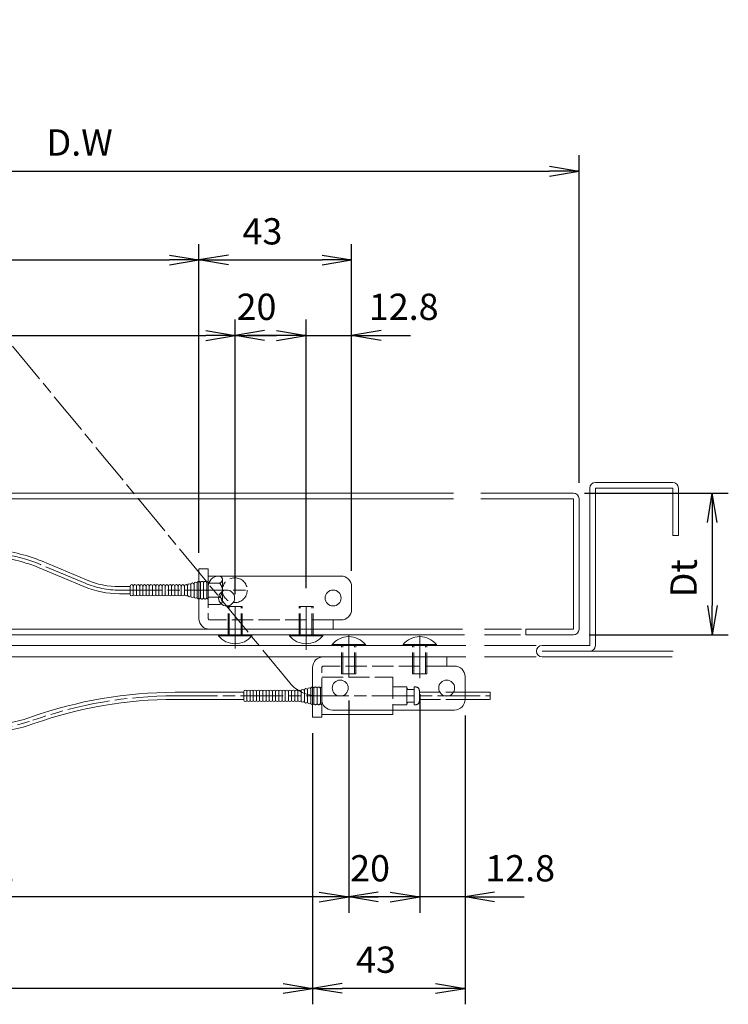
# Model space of a CAD drawing. Units: millimetres. Extents: x -1209 to 51, y -40 to 850.
# Drawn here: x -780 to -580, y 346 to 624 of the extents above; entities that cross this region are included whole.
import ezdxf

# ---------------------------------------------------------------- set-up
doc = ezdxf.new("R2010")
doc.units = ezdxf.units.MM
doc.linetypes.add('SXF_一点鎖線', pattern=[18.5, 12, -1.5, 3.5, -1.5])
doc.linetypes.add('SXF_破線', pattern=[7.5, 6, -1.5])
doc.layers.add('PV', color=7, linetype='Continuous', lineweight=13)
doc.styles.add('ＭＳ ゴシック', font='txt')
doc.dimstyles.new('DimStyle', dxfattribs={"dimtxt": 2.5, "dimasz": 2.5, "dimexe": 1.25, "dimexo": 0.625, "dimgap": 0, "dimtad": 1, "dimdsep": 46, "dimtxsty": 'Standard', "dimsah": 1, "dimcen": 2.5, "dimadec": 0, "dimazin": 0, "dimtfac": 1, "dimtmove": 2, "dimatfit": 3, "dimfxl": 1, "dimarcsym": 2})

# ---------------------------------------------------------------- blocks, each defined once
blk = doc.blocks.new('_OPEN')
at = {"color": 0, "linetype": 'ByBlock', "lineweight": -2}
for p, q in [((-1, 0.166667), (0, 0)), ((-1, -0.166667), (0, 0)), ((0, 0), (-1, 0))]:
    blk.add_line(p, q, dxfattribs=at)
blk = doc.blocks.new('*D30')
at = {"layer": 'Defpoints', "color": 0}
for p in [(-686.179406, 556.06738), (-729.179406, 468.923009), (-686.179406, 463.923009)]:
    blk.add_point(p, dxfattribs=at)
at = {"layer": 'PV', "color": 0, "linetype": 'Continuous', "lineweight": -2}
for p, q in [((-729.179406, 473.423009), (-729.179406, 560.56738)), ((-686.179406, 468.423009), (-686.179406, 560.56738)), ((-720.869406, 556.06738), (-694.489406, 556.06738))]:
    blk.add_line(p, q, dxfattribs=at)
at = {"layer": 'PV', "color": 0, "lineweight": -2, "xscale": 8.31, "yscale": 8.31, "zscale": 8.31, "rotation": 180}
blk.add_blockref('_OPEN', (-729.179406, 556.06738), dxfattribs=at)
at = {"layer": 'PV', "color": 0, "lineweight": -2, "xscale": 8.31, "yscale": 8.31, "zscale": 8.31}
blk.add_blockref('_OPEN', (-686.179406, 556.06738), dxfattribs=at)
at = {"layer": 'PV', "color": 0, "lineweight": 13, "insert": (-711.302263, 563.1925), "char_height": 7.4131274, "attachment_point": 5, "style": 'ＭＳ ゴシック'}
blk.add_mtext('43', dxfattribs=at)
blk = doc.blocks.new('*D31')
at = {"layer": 'Defpoints', "color": 0}
for p in [(-729.179406, 556.06738), (-878.979406, 492.137391), (-729.179406, 468.923009)]:
    blk.add_point(p, dxfattribs=at)
at = {"layer": 'PV', "color": 0, "linetype": 'Continuous', "lineweight": -2}
for p, q in [((-878.979406, 496.637391), (-878.979406, 560.56738)), ((-729.179406, 473.423009), (-729.179406, 560.56738)), ((-870.669406, 556.06738), (-737.489406, 556.06738))]:
    blk.add_line(p, q, dxfattribs=at)
at = {"layer": 'PV', "color": 0, "lineweight": -2, "xscale": 8.31, "yscale": 8.31, "zscale": 8.31, "rotation": 180}
blk.add_blockref('_OPEN', (-878.979406, 556.06738), dxfattribs=at)
at = {"layer": 'PV', "color": 0, "lineweight": -2, "xscale": 8.31, "yscale": 8.31, "zscale": 8.31}
blk.add_blockref('_OPEN', (-729.179406, 556.06738), dxfattribs=at)
at = {"layer": 'PV', "color": 0, "lineweight": 13, "insert": (-813.400834, 563.1925), "char_height": 7.4131274, "attachment_point": 5, "style": 'ＭＳ ゴシック'}
blk.add_mtext('149.8', dxfattribs=at)
blk = doc.blocks.new('*D32')
at = {"layer": 'Defpoints', "color": 0}
for p in [(-878.979406, 471.123005), (-697.179406, 427.123005), (-878.979406, 350.621273)]:
    blk.add_point(p, dxfattribs=at)
at = {"layer": 'PV', "color": 0, "linetype": 'Continuous', "lineweight": -2}
for p, q in [((-878.979406, 466.623005), (-878.979406, 346.121273)), ((-697.179406, 422.623005), (-697.179406, 346.121273)), ((-705.489406, 350.621273), (-870.669406, 350.621273))]:
    blk.add_line(p, q, dxfattribs=at)
at = {"layer": 'PV', "color": 0, "lineweight": -2, "xscale": 8.31, "yscale": 8.31, "zscale": 8.31, "rotation": 180}
blk.add_blockref('_OPEN', (-878.979406, 350.621273), dxfattribs=at)
at = {"layer": 'PV', "color": 0, "lineweight": -2, "xscale": 8.31, "yscale": 8.31, "zscale": 8.31}
blk.add_blockref('_OPEN', (-697.179406, 350.621273), dxfattribs=at)
at = {"layer": 'PV', "color": 0, "lineweight": 13, "insert": (-798.146551, 357.746393), "char_height": 7.4131274, "attachment_point": 5, "style": 'ＭＳ ゴシック'}
blk.add_mtext('181.8', dxfattribs=at)
blk = doc.blocks.new('*D33')
at = {"layer": 'Defpoints', "color": 0}
for p in [(-654.179406, 432.123005), (-697.179406, 427.123005), (-697.179406, 350.621273)]:
    blk.add_point(p, dxfattribs=at)
at = {"layer": 'PV', "color": 0, "linetype": 'Continuous', "lineweight": -2}
for p, q in [((-654.179406, 427.623005), (-654.179406, 346.121273)), ((-697.179406, 422.623005), (-697.179406, 346.121273)), ((-662.489406, 350.621273), (-688.869406, 350.621273))]:
    blk.add_line(p, q, dxfattribs=at)
at = {"layer": 'PV', "color": 0, "lineweight": -2, "xscale": 8.31, "yscale": 8.31, "zscale": 8.31, "rotation": 180}
blk.add_blockref('_OPEN', (-697.179406, 350.621273), dxfattribs=at)
at = {"layer": 'PV', "color": 0, "lineweight": -2, "xscale": 8.31, "yscale": 8.31, "zscale": 8.31}
blk.add_blockref('_OPEN', (-654.179406, 350.621273), dxfattribs=at)
at = {"layer": 'PV', "color": 0, "lineweight": 13, "insert": (-679.302263, 357.746393), "char_height": 7.4131274, "attachment_point": 5, "style": 'ＭＳ ゴシック'}
blk.add_mtext('43', dxfattribs=at)
blk = doc.blocks.new('*D34')
at = {"layer": 'Defpoints', "color": 0}
for p in [(-666.979406, 438.086477), (-654.179406, 432.123007), (-666.979406, 376.407148)]:
    blk.add_point(p, dxfattribs=at)
at = {"layer": 'PV', "color": 0, "linetype": 'Continuous', "lineweight": -2}
for p, q in [((-666.979406, 433.586477), (-666.979406, 371.907148)), ((-654.179406, 427.623007), (-654.179406, 371.907148)), ((-675.289406, 376.407148), (-683.599406, 376.407148)), ((-654.179406, 376.407148), (-666.979406, 376.407148)), ((-645.869406, 376.407148), (-637.559406, 376.407148))]:
    blk.add_line(p, q, dxfattribs=at)
at = {"layer": 'PV', "color": 0, "lineweight": -2, "xscale": 8.31, "yscale": 8.31, "zscale": 8.31}
blk.add_blockref('_OPEN', (-666.979406, 376.407148), dxfattribs=at)
at = {"layer": 'PV', "color": 0, "lineweight": -2, "xscale": 8.31, "yscale": 8.31, "zscale": 8.31, "rotation": 180}
blk.add_blockref('_OPEN', (-654.179406, 376.407148), dxfattribs=at)
at = {"layer": 'PV', "color": 0, "lineweight": 13, "insert": (-638.656228, 383.532269), "char_height": 7.4131274, "attachment_point": 5, "style": 'ＭＳ ゴシック'}
blk.add_mtext('12.8', dxfattribs=at)
blk = doc.blocks.new('*D35')
at = {"layer": 'Defpoints', "color": 0}
for p in [(-686.179406, 534.773987), (-686.179406, 463.923005), (-698.979406, 459.458779)]:
    blk.add_point(p, dxfattribs=at)
at = {"layer": 'PV', "color": 0, "linetype": 'Continuous', "lineweight": -2}
for p, q in [((-698.979406, 463.958779), (-698.979406, 539.273987)), ((-686.179406, 468.423005), (-686.179406, 539.273987)), ((-707.289406, 534.773987), (-715.599406, 534.773987)), ((-698.979406, 534.773987), (-686.179406, 534.773987)), ((-677.869406, 534.773987), (-669.559406, 534.773987))]:
    blk.add_line(p, q, dxfattribs=at)
at = {"layer": 'PV', "color": 0, "lineweight": -2, "xscale": 8.31, "yscale": 8.31, "zscale": 8.31}
blk.add_blockref('_OPEN', (-698.979406, 534.773987), dxfattribs=at)
at = {"layer": 'PV', "color": 0, "lineweight": -2, "xscale": 8.31, "yscale": 8.31, "zscale": 8.31, "rotation": 180}
blk.add_blockref('_OPEN', (-686.179406, 534.773987), dxfattribs=at)
at = {"layer": 'PV', "color": 0, "lineweight": 13, "insert": (-671.482796, 541.899107), "char_height": 7.4131274, "attachment_point": 5, "style": 'ＭＳ ゴシック'}
blk.add_mtext('12.8', dxfattribs=at)
blk = doc.blocks.new('*D36')
at = {"layer": 'Defpoints', "color": 0}
for p in [(-625.042638, 490.323006), (-623.679406, 450.323006), (-584.519742, 450.323006)]:
    blk.add_point(p, dxfattribs=at)
at = {"layer": 'PV', "color": 0, "linetype": 'Continuous', "lineweight": -2}
for p, q in [((-620.542638, 490.323006), (-580.019742, 490.323006)), ((-584.519742, 482.013006), (-584.519742, 458.633006)), ((-619.179406, 450.323006), (-580.019742, 450.323006))]:
    blk.add_line(p, q, dxfattribs=at)
at = {"layer": 'PV', "color": 0, "lineweight": -2, "xscale": 8.31, "yscale": 8.31, "zscale": 8.31}
for p, rotation in [((-584.519742, 490.323006), 90), ((-584.519742, 450.323006), 270)]:
    blk.add_blockref('_OPEN', p, dxfattribs=dict(at, rotation=rotation))
at = {"layer": 'PV', "color": 0, "lineweight": 13, "insert": (-591.644862, 466.311206), "char_height": 7.4131274, "attachment_point": 5, "rotation": 90, "style": 'ＭＳ ゴシック'}
blk.add_mtext('Dt', dxfattribs=at)
blk = doc.blocks.new('*D37')
at = {"layer": 'Defpoints', "color": 0}
for p in [(-698.979406, 534.773987), (-698.979406, 459.004433), (-718.979406, 457.278985)]:
    blk.add_point(p, dxfattribs=at)
at = {"layer": 'PV', "color": 0, "linetype": 'Continuous', "lineweight": -2}
for p, q in [((-718.979406, 461.778985), (-718.979406, 539.273987)), ((-698.979406, 463.504433), (-698.979406, 539.273987)), ((-710.669406, 534.773987), (-707.289406, 534.773987))]:
    blk.add_line(p, q, dxfattribs=at)
at = {"layer": 'PV', "color": 0, "lineweight": -2, "xscale": 8.31, "yscale": 8.31, "zscale": 8.31, "rotation": 180}
blk.add_blockref('_OPEN', (-718.979406, 534.773987), dxfattribs=at)
at = {"layer": 'PV', "color": 0, "lineweight": -2, "xscale": 8.31, "yscale": 8.31, "zscale": 8.31}
blk.add_blockref('_OPEN', (-698.979406, 534.773987), dxfattribs=at)
at = {"layer": 'PV', "color": 0, "lineweight": 13, "insert": (-712.964549, 541.899107), "char_height": 7.4131274, "attachment_point": 5, "style": 'ＭＳ ゴシック'}
blk.add_mtext('20', dxfattribs=at)
blk = doc.blocks.new('*D38')
at = {"layer": 'Defpoints', "color": 0}
for p in [(-718.979406, 534.773987), (-878.979406, 492.137391), (-718.979406, 492.137391)]:
    blk.add_point(p, dxfattribs=at)
at = {"layer": 'PV', "color": 0, "linetype": 'Continuous', "lineweight": -2}
for p, q in [((-878.979406, 496.637391), (-878.979406, 539.273987)), ((-870.669406, 534.773987), (-727.289406, 534.773987))]:
    blk.add_line(p, q, dxfattribs=at)
at = {"layer": 'PV', "color": 0, "lineweight": -2, "xscale": 8.31, "yscale": 8.31, "zscale": 8.31, "rotation": 180}
blk.add_blockref('_OPEN', (-878.979406, 534.773987), dxfattribs=at)
at = {"layer": 'PV', "color": 0, "lineweight": -2, "xscale": 8.31, "yscale": 8.31, "zscale": 8.31}
blk.add_blockref('_OPEN', (-718.979406, 534.773987), dxfattribs=at)
at = {"layer": 'PV', "color": 0, "lineweight": 13, "insert": (-815.482166, 541.899107), "char_height": 7.4131274, "attachment_point": 5, "style": 'ＭＳ ゴシック'}
blk.add_mtext('160', dxfattribs=at)
blk = doc.blocks.new('*D39')
at = {"layer": 'Defpoints', "color": 0}
for p in [(-622.079406, 581.117863), (-887.079406, 489.572994), (-622.079406, 488.723004)]:
    blk.add_point(p, dxfattribs=at)
at = {"layer": 'PV', "color": 0, "linetype": 'Continuous', "lineweight": -2}
for p, q in [((-887.079406, 494.072994), (-887.079406, 585.617863)), ((-622.079406, 493.223004), (-622.079406, 585.617863)), ((-878.769406, 581.117863), (-630.389406, 581.117863))]:
    blk.add_line(p, q, dxfattribs=at)
at = {"layer": 'PV', "color": 0, "lineweight": -2, "xscale": 8.31, "yscale": 8.31, "zscale": 8.31, "rotation": 180}
blk.add_blockref('_OPEN', (-887.079406, 581.117863), dxfattribs=at)
at = {"layer": 'PV', "color": 0, "lineweight": -2, "xscale": 8.31, "yscale": 8.31, "zscale": 8.31}
blk.add_blockref('_OPEN', (-622.079406, 581.117863), dxfattribs=at)
at = {"layer": 'PV', "color": 0, "lineweight": 13, "insert": (-762.80874, 588.242983), "char_height": 7.4131274, "attachment_point": 5, "style": 'ＭＳ ゴシック'}
blk.add_mtext('D.W', dxfattribs=at)
blk = doc.blocks.new('*D40')
at = {"layer": 'Defpoints', "color": 0}
for p in [(-686.979406, 436.289976), (-666.979406, 436.794672), (-686.979406, 376.407148)]:
    blk.add_point(p, dxfattribs=at)
at = {"layer": 'PV', "color": 0, "linetype": 'Continuous', "lineweight": -2}
for p, q in [((-686.979406, 431.789976), (-686.979406, 371.907148)), ((-666.979406, 432.294672), (-666.979406, 371.907148)), ((-675.289406, 376.407148), (-678.669406, 376.407148))]:
    blk.add_line(p, q, dxfattribs=at)
at = {"layer": 'PV', "color": 0, "lineweight": -2, "xscale": 8.31, "yscale": 8.31, "zscale": 8.31, "rotation": 180}
blk.add_blockref('_OPEN', (-686.979406, 376.407148), dxfattribs=at)
at = {"layer": 'PV', "color": 0, "lineweight": -2, "xscale": 8.31, "yscale": 8.31, "zscale": 8.31}
blk.add_blockref('_OPEN', (-666.979406, 376.407148), dxfattribs=at)
at = {"layer": 'PV', "color": 0, "lineweight": 13, "insert": (-680.964549, 383.532269), "char_height": 7.4131274, "attachment_point": 5, "style": 'ＭＳ ゴシック'}
blk.add_mtext('20', dxfattribs=at)
blk = doc.blocks.new('*D41')
at = {"layer": 'Defpoints', "color": 0}
for p in [(-878.979406, 471.123007), (-686.979406, 436.289976), (-878.979406, 376.407148)]:
    blk.add_point(p, dxfattribs=at)
at = {"layer": 'PV', "color": 0, "linetype": 'Continuous', "lineweight": -2}
for p, q in [((-878.979406, 466.623007), (-878.979406, 371.907148)), ((-686.979406, 431.789976), (-686.979406, 371.907148)), ((-695.289406, 376.407148), (-870.669406, 376.407148))]:
    blk.add_line(p, q, dxfattribs=at)
at = {"layer": 'PV', "color": 0, "lineweight": -2, "xscale": 8.31, "yscale": 8.31, "zscale": 8.31, "rotation": 180}
blk.add_blockref('_OPEN', (-878.979406, 376.407148), dxfattribs=at)
at = {"layer": 'PV', "color": 0, "lineweight": -2, "xscale": 8.31, "yscale": 8.31, "zscale": 8.31}
blk.add_blockref('_OPEN', (-686.979406, 376.407148), dxfattribs=at)
at = {"layer": 'PV', "color": 0, "lineweight": 13, "insert": (-789.711406, 383.532269), "char_height": 7.4131274, "attachment_point": 5, "style": 'ＭＳ ゴシック'}
blk.add_mtext('192', dxfattribs=at)

msp = doc.modelspace()

# ---------------------------------------------------------------- linework, layer by layer
at = {"layer": 'PV', "color": 7, "linetype": 'SXF_一点鎖線', "lineweight": 13}
for p, q in [((-703.578144, 436.771651), (-857.403414, 623.841606)), ((-761.28246, 464.883915), (-773.799176, 470.156835)), ((-751.576776, 462.923006), (-715.579301, 462.923006)), ((-718.979406, 446.462453), (-718.979406, 459.750275)), ((-698.979406, 446.126246), (-698.979406, 459.458776)), ((-686.979406, 450.323006), (-686.979406, 437.576463)), ((-666.979406, 438.086477), (-666.979406, 450.323006)), ((-735.932763, 433.123006), (-647.079301, 433.123006))]:
    msp.add_line(p, q, dxfattribs=at)
at = {"layer": 'PV', "color": 7, "linetype": 'Continuous', "lineweight": 13}
for p, q in [((-619.079406, 447.323006), (-619.079406, 491.723006)), ((-617.479406, 493.323006), (-595.679406, 493.323006)), ((-617.479406, 491.723006), (-595.679406, 491.723006)), ((-617.479406, 447.323006), (-617.479406, 491.723006)), ((-595.679406, 478.323006), (-595.679406, 491.723006)), ((-594.079406, 478.323006), (-594.079406, 491.723006)), ((-885.479406, 490.323006), (-657.448171, 490.323006)), ((-623.679406, 490.323006), (-649.719236, 490.323006)), ((-885.479406, 488.723006), (-657.448171, 488.723006)), ((-623.679406, 488.723006), (-649.719236, 488.723006)), ((-623.679406, 451.923006), (-623.679406, 488.723006)), ((-622.079406, 451.923006), (-622.079406, 488.723006)), ((-595.679406, 478.323006), (-594.079406, 478.323006)), ((-823.912605, 450.323006), (-654.327665, 450.323006)), ((-823.693194, 451.923006), (-654.954211, 451.923006)), ((-638.338618, 451.923006), (-648.679406, 451.923006)), ((-638.560896, 450.323006), (-648.679406, 450.323006)), ((-623.679406, 451.923006), (-637.079406, 451.923006)), ((-637.079406, 450.323006), (-637.079406, 451.923006)), ((-623.679406, 450.323006), (-637.079406, 450.323006)), ((-823.912605, 447.323006), (-653.951738, 447.323006)), ((-634.203088, 447.323006), (-648.679406, 447.323006)), ((-632.479406, 447.323006), (-619.079406, 447.323006)), ((-632.479406, 445.723006), (-595.5729, 445.723006)), ((-653.951738, 444.123006), (-823.317943, 444.123006)), ((-648.679406, 444.123006), (-634.203088, 444.123006)), ((-632.479406, 444.123006), (-595.871587, 444.123006))]:
    msp.add_line(p, q, dxfattribs=at)
at = {"layer": 'PV', "color": 254, "linetype": 'Continuous', "lineweight": 13}
for p, q in [((-760.894233, 465.805479), (-773.41093, 471.078391)), ((-761.670688, 463.962352), (-774.187385, 469.235264)), ((-729.179406, 468.923006), (-729.179406, 454.923006)), ((-726.579406, 468.923006), (-729.179406, 468.923006)), ((-726.579406, 468.923006), (-726.579406, 463.923006)), ((-723.379301, 466.923006), (-726.579301, 466.923006)), ((-723.379406, 466.923006), (-723.579406, 466.923006)), ((-689.179406, 466.923006), (-723.579406, 466.923006)), ((-751.576776, 463.923006), (-748.57909, 463.923006)), ((-748.57909, 464.072645), (-748.57909, 461.772645)), ((-747.67909, 464.072645), (-747.67909, 461.772645)), ((-746.77909, 464.072645), (-746.77909, 461.772645)), ((-745.87909, 464.072645), (-745.87909, 461.772645)), ((-744.97909, 464.072645), (-744.97909, 461.772645)), ((-744.97909, 464.072645), (-744.97909, 461.772645)), ((-744.97909, 464.072645), (-744.97909, 461.772645)), ((-744.07909, 464.072645), (-744.07909, 461.772645)), ((-744.07909, 464.072645), (-744.07909, 461.772645)), ((-744.07909, 464.072645), (-744.07909, 461.772645)), ((-743.17909, 464.072645), (-743.17909, 461.772645)), ((-743.17909, 464.072645), (-743.17909, 461.772645)), ((-743.17909, 464.072645), (-743.17909, 461.772645)), ((-742.27909, 464.072645), (-742.27909, 461.772645)), ((-741.37909, 464.072645), (-741.37909, 461.772645)), ((-740.47909, 464.072645), (-740.47909, 461.772645)), ((-739.57909, 464.072645), (-739.57909, 461.772645)), ((-738.67909, 464.072645), (-738.67909, 461.772645)), ((-737.77909, 464.072645), (-737.77909, 461.772645)), ((-736.87909, 464.072645), (-736.87909, 461.772645)), ((-735.97909, 464.072645), (-735.97909, 461.772645)), ((-735.07909, 464.072645), (-735.07909, 461.772645)), ((-734.17909, 464.072645), (-734.17909, 461.772645)), ((-733.27909, 464.072645), (-733.27909, 461.772645)), ((-732.37909, 464.297645), (-732.37909, 461.547645)), ((-731.47909, 464.522645), (-731.47909, 461.322645)), ((-730.57909, 464.747645), (-730.57909, 464.522645)), ((-730.57909, 464.747645), (-730.57909, 464.522645)), ((-730.57909, 464.747645), (-730.57909, 461.097645)), ((-729.67909, 464.972645), (-729.67909, 460.872645)), ((-726.579301, 465.173006), (-726.579301, 462.419847)), ((-686.179406, 457.523006), (-686.179406, 463.923006)), ((-751.576776, 461.923006), (-748.57909, 461.923006)), ((-691.379406, 454.523006), (-691.379406, 451.923006)), ((-689.179406, 454.523006), (-691.379406, 454.523006)), ((-691.379406, 451.923006), (-726.179406, 451.923006)), ((-723.679406, 450.034561), (-723.679406, 450.323006)), ((-714.279406, 450.323006), (-723.679406, 450.323006)), ((-714.279406, 450.034561), (-723.679406, 450.034561)), ((-715.479406, 450.323006), (-722.479406, 450.323006)), ((-714.279406, 450.034561), (-714.279406, 450.323006)), ((-703.679406, 450.034561), (-703.679406, 450.323006)), ((-694.279406, 450.323006), (-703.679406, 450.323006)), ((-694.279406, 450.034561), (-703.679406, 450.034561)), ((-695.479406, 450.323006), (-702.479406, 450.323006)), ((-694.279406, 450.034561), (-694.279406, 450.323006)), ((-691.679406, 447.61145), (-691.679406, 447.323006)), ((-691.679406, 447.61145), (-682.279406, 447.61145)), ((-691.679406, 447.323006), (-682.279406, 447.323006)), ((-682.279406, 447.61145), (-682.279406, 447.323006)), ((-671.679406, 447.61145), (-662.279406, 447.61145)), ((-671.679406, 447.61145), (-671.679406, 447.323006)), ((-671.679406, 447.323006), (-662.279406, 447.323006)), ((-662.279406, 447.61145), (-662.279406, 447.323006)), ((-659.379406, 444.123006), (-694.079406, 444.123006)), ((-659.379406, 441.523006), (-659.379406, 444.123006)), ((-697.179406, 427.123006), (-697.179406, 441.123006)), ((-657.179406, 441.523006), (-659.379406, 441.523006)), ((-654.179406, 438.523006), (-654.179406, 432.123006)), ((-735.932763, 434.123006), (-716.57909, 434.123006)), ((-716.57909, 434.272645), (-716.57909, 431.972645)), ((-715.67909, 434.272645), (-715.67909, 431.972645)), ((-714.77909, 434.272645), (-714.77909, 431.972645)), ((-713.87909, 434.272645), (-713.87909, 431.972645)), ((-712.97909, 434.272645), (-712.97909, 431.972645)), ((-712.97909, 434.272645), (-712.97909, 431.972645)), ((-712.97909, 434.272645), (-712.97909, 431.972645)), ((-712.07909, 434.272645), (-712.07909, 431.972645)), ((-712.07909, 434.272645), (-712.07909, 431.972645)), ((-712.07909, 434.272645), (-712.07909, 431.972645)), ((-711.17909, 434.272645), (-711.17909, 431.972645)), ((-711.17909, 434.272645), (-711.17909, 431.972645)), ((-711.17909, 434.272645), (-711.17909, 431.972645)), ((-710.27909, 434.272645), (-710.27909, 431.972645)), ((-709.37909, 434.272645), (-709.37909, 431.972645)), ((-708.47909, 434.272645), (-708.47909, 431.972645)), ((-707.57909, 434.272645), (-707.57909, 431.972645)), ((-706.67909, 434.272645), (-706.67909, 431.972645)), ((-705.77909, 434.272645), (-705.77909, 431.972645)), ((-704.87909, 434.272645), (-704.87909, 431.972645)), ((-703.97909, 434.272645), (-703.97909, 431.972645)), ((-703.07909, 434.272645), (-703.07909, 431.972645)), ((-702.17909, 434.272645), (-702.17909, 431.972645)), ((-701.27909, 434.272645), (-701.27909, 431.972645)), ((-700.37909, 434.497645), (-700.37909, 431.747645)), ((-699.47909, 434.722645), (-699.47909, 431.522645)), ((-698.57909, 434.947645), (-698.57909, 431.297645)), ((-698.57909, 434.947645), (-698.57909, 434.722645)), ((-698.57909, 434.947645), (-698.57909, 434.722645)), ((-697.67909, 435.172645), (-697.67909, 431.072645)), ((-696.77909, 435.172645), (-696.77909, 431.072645)), ((-654.179406, 434.122645), (-647.079301, 434.122645)), ((-647.079301, 434.122645), (-647.079301, 432.122645)), ((-735.932763, 432.123006), (-716.57909, 432.123006)), ((-694.579406, 427.123006), (-694.579406, 432.123006)), ((-654.179406, 432.122645), (-647.079301, 432.122645)), ((-694.579406, 427.873006), (-674.679301, 427.873006)), ((-691.379406, 429.123006), (-691.579406, 429.123006)), ((-657.179406, 429.123006), (-691.579406, 429.123006)), ((-674.679301, 427.873006), (-674.579301, 427.973006)), ((-674.579301, 429.123006), (-674.579301, 427.973006)), ((-694.579406, 427.123006), (-697.179406, 427.123006))]:
    msp.add_line(p, q, dxfattribs=at)
at = {"layer": 'PV', "color": 254, "linetype": 'SXF_破線', "lineweight": 13}
for p, q in [((-728.77909, 464.972645), (-728.77909, 460.872645)), ((-727.87909, 464.972645), (-727.87909, 460.872645)), ((-726.97909, 464.987808), (-726.97909, 460.872645)), ((-726.579406, 463.923006), (-726.579406, 455.023006)), ((-723.379301, 464.923006), (-726.579301, 464.923006)), ((-722.579301, 465.923006), (-722.579301, 461.323006)), ((-722.579301, 461.323006), (-722.579301, 459.923006)), ((-726.579301, 460.923006), (-723.379301, 460.923006)), ((-726.579301, 458.923006), (-723.379301, 458.923006)), ((-720.979406, 450.323006), (-720.979406, 458.323006)), ((-720.979406, 458.323006), (-716.979406, 458.323006)), ((-720.629406, 450.323006), (-720.629406, 458.323006)), ((-717.329406, 450.323006), (-717.329406, 458.323006)), ((-716.979406, 450.323006), (-716.979406, 458.323006)), ((-700.979406, 450.323006), (-700.979406, 458.323006)), ((-700.979406, 458.323006), (-696.979406, 458.323006)), ((-700.629406, 450.323006), (-700.629406, 458.323006)), ((-697.329406, 450.323006), (-697.329406, 458.323006)), ((-696.979406, 450.323006), (-696.979406, 458.323006)), ((-691.379406, 454.523006), (-726.079406, 454.523006)), ((-688.979406, 439.323006), (-688.979406, 447.323006)), ((-688.629406, 439.323006), (-688.629406, 447.323006)), ((-685.329406, 439.323006), (-685.329406, 447.323006)), ((-684.979406, 439.323006), (-684.979406, 447.323006)), ((-668.979406, 439.323006), (-668.979406, 447.323006)), ((-668.629406, 439.323006), (-668.629406, 447.323006)), ((-665.329406, 439.323006), (-665.329406, 447.323006)), ((-664.979406, 439.323006), (-664.979406, 447.323006)), ((-694.579406, 432.123006), (-694.579406, 441.023006)), ((-659.379406, 441.523006), (-694.079406, 441.523006)), ((-688.979406, 439.323006), (-684.979406, 439.323006)), ((-668.979406, 439.323006), (-664.979406, 439.323006)), ((-694.579406, 438.373006), (-674.679301, 438.373006)), ((-674.679301, 438.373006), (-674.579301, 438.273006)), ((-674.579301, 438.273006), (-674.579301, 429.123006)), ((-695.87909, 435.172645), (-695.87909, 431.072645)), ((-694.97909, 435.187808), (-694.97909, 431.072645)), ((-674.579301, 435.623006), (-670.579301, 435.623006)), ((-670.579301, 435.623006), (-670.579301, 430.623006)), ((-670.079301, 434.873006), (-668.579301, 434.873006)), ((-668.579301, 435.623006), (-668.079301, 435.623006)), ((-668.579301, 435.623006), (-668.579301, 430.623006)), ((-667.079301, 434.623006), (-667.079301, 431.623006)), ((-667.079301, 434.122645), (-654.179406, 434.122645)), ((-674.579301, 430.623006), (-670.579301, 430.623006)), ((-670.079301, 431.373006), (-668.579301, 431.373006)), ((-668.579301, 430.623006), (-668.079301, 430.623006)), ((-667.079301, 432.122645), (-654.179406, 432.122645))]:
    msp.add_line(p, q, dxfattribs=at)
msp.add_circle((-719.079301, 462.923006), 3.5, dxfattribs=at)
at = {"layer": 'PV', "color": 254, "linetype": 'Continuous', "lineweight": 13}
for centre in [(-721.379406, 460.723006), (-691.379406, 460.723006), (-689.379406, 435.323006), (-659.379406, 435.323006)]:
    msp.add_circle(centre, 2.25, dxfattribs=at)
at = {"layer": 'PV', "color": 7, "linetype": 'Continuous', "lineweight": 13}
for centre, start, end in [((-617.479406, 491.723006), 90, 180), ((-595.679406, 491.723006), 0, 90), ((-623.679406, 488.723006), 0, 90), ((-623.679406, 451.923006), 270, 0), ((-632.479406, 445.723006), 90, 270), ((-619.079406, 447.323006), 270, 0)]:
    msp.add_arc(centre, 1.6, start, end, dxfattribs=at)
at = {"layer": 'PV', "color": 254, "linetype": 'Continuous', "lineweight": 13}
for centre, radius, start, end in [((-723.579406, 463.923006), 3, 90, 180), ((-689.179406, 463.923006), 3, 0, 90), ((-751.576776, 487.923006), 26, 247.155754, 270), ((-751.576776, 487.923006), 24, 247.155754, 270), ((-748.12909, 464.072645), 0.45, 0, 180), ((-747.22909, 464.072645), 0.45, 0, 180), ((-746.32909, 464.072645), 0.45, 0, 180), ((-745.42909, 464.072645), 0.45, 0, 180), ((-744.52909, 464.072645), 0.45, 0, 180), ((-744.52909, 464.072645), 0.45, 0, 180), ((-744.52909, 464.072645), 0.45, 0, 180), ((-743.62909, 464.072645), 0.45, 0, 180), ((-743.62909, 464.072645), 0.45, 0, 180), ((-743.62909, 464.072645), 0.45, 0, 180), ((-742.72909, 464.072645), 0.45, 0, 180), ((-742.72909, 464.072645), 0.45, 0, 180), ((-741.82909, 464.072645), 0.45, 0, 180), ((-740.92909, 464.072645), 0.45, 0, 180), ((-740.02909, 464.072645), 0.45, 0, 180), ((-739.12909, 464.072645), 0.45, 0, 180), ((-738.22909, 464.072645), 0.45, 0, 180), ((-737.32909, 464.072645), 0.45, 0, 180), ((-736.42909, 464.072645), 0.45, 0, 180), ((-735.52909, 464.072645), 0.45, 0, 180), ((-734.62909, 464.072645), 0.45, 0, 180), ((-733.72909, 464.072645), 0.45, 0, 180), ((-732.82909, 464.072645), 0.45, 0, 180), ((-731.92909, 464.297645), 0.45, 0, 180), ((-731.02909, 464.522645), 0.45, 0, 180), ((-730.12909, 464.747645), 0.45, 0, 180), ((-729.22909, 464.972645), 0.45, 83.661083, 180), ((-748.12909, 461.772645), 0.45, 180, 0), ((-747.22909, 461.772645), 0.45, 180, 0), ((-746.32909, 461.772645), 0.45, 180, 0), ((-745.42909, 461.772645), 0.45, 180, 0), ((-744.52909, 461.772645), 0.45, 180, 0), ((-744.52909, 461.772645), 0.45, 180, 0), ((-744.52909, 461.772645), 0.45, 180, 0), ((-743.62909, 461.772645), 0.45, 180, 0), ((-743.62909, 461.772645), 0.45, 180, 0), ((-743.62909, 461.772645), 0.45, 180, 0), ((-742.72909, 461.772645), 0.45, 180, 0), ((-742.72909, 461.772645), 0.45, 180, 0), ((-742.72909, 461.772645), 0.45, 180, 0), ((-741.82909, 461.772645), 0.45, 180, 0), ((-740.92909, 461.772645), 0.45, 180, 0), ((-740.02909, 461.772645), 0.45, 180, 0), ((-739.12909, 461.772645), 0.45, 180, 0), ((-738.22909, 461.772645), 0.45, 180, 0), ((-737.32909, 461.772645), 0.45, 180, 0), ((-736.42909, 461.772645), 0.45, 180, 0), ((-735.52909, 461.772645), 0.45, 180, 0), ((-734.62909, 461.772645), 0.45, 180, 0), ((-733.72909, 461.772645), 0.45, 180, 0), ((-732.82909, 461.772645), 0.45, 180, 0), ((-731.92909, 461.547645), 0.45, 180, 0), ((-731.02909, 461.322645), 0.45, 180, 0), ((-730.12909, 461.097645), 0.45, 180, 0), ((-729.22909, 460.872645), 0.45, 180, 276.338917), ((-689.179406, 457.523006), 3, 270, 0), ((-726.179406, 454.923006), 3, 180, 270), ((-718.979406, 453.923006), 6.1, 219.601927, 320.398073), ((-698.979406, 453.923006), 6.1, 219.601927, 320.398073), ((-686.979406, 443.723006), 6.1, 39.601927, 140.398073), ((-666.979406, 443.723006), 6.1, 39.601927, 140.398073), ((-694.179406, 441.123006), 3, 90, 180), ((-657.179406, 438.523006), 3, 0, 90), ((-735.932763, 313.123006), 121, 90, 109.516371), ((-716.12909, 434.272645), 0.45, 0, 180), ((-715.22909, 434.272645), 0.45, 0, 180), ((-714.32909, 434.272645), 0.45, 0, 180), ((-713.42909, 434.272645), 0.45, 0, 180), ((-712.52909, 434.272645), 0.45, 0, 180), ((-712.52909, 434.272645), 0.45, 0, 180), ((-712.52909, 434.272645), 0.45, 0, 180), ((-711.62909, 434.272645), 0.45, 0, 180), ((-711.62909, 434.272645), 0.45, 0, 180), ((-711.62909, 434.272645), 0.45, 0, 180), ((-710.72909, 434.272645), 0.45, 0, 180), ((-710.72909, 434.272645), 0.45, 0, 180), ((-709.82909, 434.272645), 0.45, 0, 180), ((-708.92909, 434.272645), 0.45, 0, 180), ((-708.02909, 434.272645), 0.45, 0, 180), ((-707.12909, 434.272645), 0.45, 0, 180), ((-706.22909, 434.272645), 0.45, 0, 180), ((-705.32909, 434.272645), 0.45, 0, 180), ((-704.42909, 434.272645), 0.45, 0, 180), ((-703.52909, 434.272645), 0.45, 0, 180), ((-702.62909, 434.272645), 0.45, 0, 180), ((-701.72909, 434.272645), 0.45, 0, 180), ((-700.82909, 434.272645), 0.45, 0, 180), ((-699.92909, 434.497645), 0.45, 0, 180), ((-699.02909, 434.722645), 0.45, 0, 180), ((-698.12909, 434.947645), 0.45, 0, 180), ((-697.22909, 435.172645), 0.45, 359.999987, 180), ((-696.32909, 435.172645), 0.45, 123.78123, 180), ((-735.932763, 313.123006), 119, 90, 109.516371), ((-716.12909, 431.972645), 0.45, 180, 0), ((-715.22909, 431.972645), 0.45, 180, 0), ((-714.32909, 431.972645), 0.45, 180, 0), ((-713.42909, 431.972645), 0.45, 180, 0), ((-712.52909, 431.972645), 0.45, 180, 0), ((-712.52909, 431.972645), 0.45, 180, 0), ((-712.52909, 431.972645), 0.45, 180, 0), ((-711.62909, 431.972645), 0.45, 180, 0), ((-711.62909, 431.972645), 0.45, 180, 0), ((-711.62909, 431.972645), 0.45, 180, 0), ((-710.72909, 431.972645), 0.45, 180, 0), ((-710.72909, 431.972645), 0.45, 180, 0), ((-710.72909, 431.972645), 0.45, 180, 0), ((-709.82909, 431.972645), 0.45, 180, 0), ((-708.92909, 431.972645), 0.45, 180, 0), ((-708.02909, 431.972645), 0.45, 180, 0), ((-707.12909, 431.972645), 0.45, 180, 0), ((-706.22909, 431.972645), 0.45, 180, 0), ((-705.32909, 431.972645), 0.45, 180, 0), ((-704.42909, 431.972645), 0.45, 180, 0), ((-703.52909, 431.972645), 0.45, 180, 0), ((-702.62909, 431.972645), 0.45, 180, 0), ((-701.72909, 431.972645), 0.45, 180, 0), ((-700.82909, 431.972645), 0.45, 180, 0), ((-699.92909, 431.747645), 0.45, 180, 0), ((-699.02909, 431.522645), 0.45, 180, 0), ((-698.12909, 431.297645), 0.45, 180, 0), ((-697.22909, 431.072645), 0.45, 180, 0), ((-696.32909, 431.072645), 0.45, 180, 236.21877), ((-691.579406, 432.123006), 3, 180, 270), ((-657.179406, 432.123006), 3, 270, 0)]:
    msp.add_arc(centre, radius, start, end, dxfattribs=at)
at = {"layer": 'PV', "color": 254, "linetype": 'SXF_破線', "lineweight": 13}
for centre, radius, start, end in [((-723.604301, 465.923006), 1.025, 282.680383, 77.319617), ((-729.22909, 464.972645), 0.45, 359.999987, 83.661083), ((-728.32909, 464.972645), 0.45, 0, 180), ((-727.42909, 464.972645), 0.45, 0, 180), ((-726.52909, 464.972645), 0.45, 96.37937, 180), ((-725.479301, 462.923006), 2.9, 316.397181, 43.602819), ((-729.22909, 460.872645), 0.45, 276.338917, 0), ((-728.32909, 460.872645), 0.45, 180, 0), ((-727.42909, 460.872645), 0.45, 180, 0), ((-726.52909, 460.872645), 0.45, 180, 263.62063), ((-723.604301, 459.923006), 1.025, 282.680383, 77.319617), ((-726.079406, 455.023006), 0.5, 180, 270), ((-694.079406, 441.023006), 0.5, 90, 180), ((-696.32909, 435.172645), 0.45, 0, 123.78123), ((-695.42909, 435.172645), 0.45, 0, 180), ((-694.52909, 435.172645), 0.45, 96.37937, 180), ((-670.079301, 435.373006), 0.5, 180, 270), ((-668.079301, 434.623006), 1, 0, 90), ((-696.32909, 431.072645), 0.45, 236.21877, 0), ((-695.42909, 431.072645), 0.45, 180, 0), ((-694.52909, 431.072645), 0.45, 180, 263.62063), ((-670.079301, 430.873006), 0.5, 90, 180), ((-668.079301, 431.623006), 1, 270, 0)]:
    msp.add_arc(centre, radius, start, end, dxfattribs=at)
at = {"layer": 'PV', "color": 7, "linetype": 'SXF_一点鎖線', "lineweight": 13}
for centre, radius, start, end in [((-751.576776, 487.923006), 25, 247.155754, 270), ((-695.854137, 443.123006), 10, 219.416992, 270), ((-735.932763, 313.123006), 120, 90, 109.516371)]:
    msp.add_arc(centre, radius, start, end, dxfattribs=at)
msp.add_ellipse((-791.579406, 448.623006), major_axis=(35, 0), ratio=0.714286, start_param=1.0379258296, end_param=5.1730050328, dxfattribs=at)
at = {"layer": 'PV', "color": 254, "linetype": 'Continuous', "lineweight": 13}
for points, knots in [([(-773.41093, 471.078391), (-774.875457, 471.695353), (-776.376681, 472.227625), (-777.901775, 472.678904), (-777.901775, 472.678904), (-780.097678, 473.328676), (-782.34307, 473.810537), (-784.610576, 474.132694), (-784.610576, 474.132694), (-786.918232, 474.460556), (-789.248793, 474.623008), (-791.579405, 474.623005), (-791.579405, 474.623005), (-793.910017, 474.623003), (-796.24068, 474.460545), (-798.548234, 474.132694), (-798.548234, 474.132694), (-800.81564, 473.810547), (-803.060735, 473.328712), (-805.257035, 472.678904), (-805.257035, 472.678904), (-807.379755, 472.050866), (-809.456895, 471.26592), (-811.455091, 470.312228), (-811.455091, 470.312228), (-813.359339, 469.403374), (-815.191891, 468.341267), (-816.909381, 467.114409), (-816.909381, 467.114409), (-818.53071, 465.95624), (-820.0495, 464.651252), (-821.411125, 463.195405), (-821.411125, 463.195405), (-822.694229, 461.823515), (-823.837771, 460.317664), (-824.780258, 458.691744), (-824.780258, 458.691744), (-825.676503, 457.145598), (-826.390938, 455.490877), (-826.870234, 453.768533), (-826.870234, 453.768533), (-827.335703, 452.095875), (-827.579405, 450.359441), (-827.579405, 448.623006), (-827.579405, 448.623006), (-827.579405, 446.886571), (-827.335703, 445.150136), (-826.870234, 443.477478), (-826.870234, 443.477478), (-826.390938, 441.755135), (-825.676503, 440.100413), (-824.780258, 438.554267), (-824.780258, 438.554267), (-823.837771, 436.928348), (-822.694229, 435.422497), (-821.411125, 434.050606), (-821.411125, 434.050606), (-820.0495, 432.59476), (-818.53071, 431.289772), (-816.909381, 430.131603), (-816.909381, 430.131603), (-815.191892, 428.904744), (-813.359341, 427.842637), (-811.455091, 426.933784), (-811.455091, 426.933784), (-809.456894, 425.980092), (-807.379749, 425.195148), (-805.257035, 424.567108), (-805.257035, 424.567108), (-803.06074, 423.917297), (-800.815661, 423.435457), (-798.548234, 423.113317), (-798.548234, 423.113317), (-796.240659, 422.785473), (-793.909938, 422.623035), (-791.579405, 422.623006), (-791.579405, 422.623006), (-789.248872, 422.622977), (-786.918528, 422.785358), (-784.610576, 423.113317), (-784.610576, 423.113317), (-782.342779, 423.435571), (-780.096603, 423.917691), (-777.901775, 424.567108), (-777.901775, 424.567108), (-777.157516, 424.787323), (-776.419161, 425.026775), (-775.687828, 425.285989)], [0, 0, 0, 0, 4.767528781, 4.767528781, 4.767528781, 4.767528781, 11.6320401417, 11.6320401417, 11.6320401417, 11.6320401417, 18.6180964332, 18.6180964332, 18.6180964332, 18.6180964332, 25.6041527247, 25.6041527247, 25.6041527247, 25.6041527247, 32.4686640854, 32.4686640854, 32.4686640854, 32.4686640854, 39.1031989951, 39.1031989951, 39.1031989951, 39.1031989951, 45.4258033447, 45.4258033447, 45.4258033447, 45.4258033447, 51.394412177, 51.394412177, 51.394412177, 51.394412177, 57.0188249974, 57.0188249974, 57.0188249974, 57.0188249974, 62.3672833016, 62.3672833016, 62.3672833016, 62.3672833016, 67.5614503777, 67.5614503777, 67.5614503777, 67.5614503777, 72.7556184445, 72.7556184445, 72.7556184445, 72.7556184445, 78.1040767487, 78.1040767487, 78.1040767487, 78.1040767487, 83.7284895691, 83.7284895691, 83.7284895691, 83.7284895691, 89.6970977448, 89.6970977448, 89.6970977448, 89.6970977448, 96.0197020944, 96.0197020944, 96.0197020944, 96.0197020944, 102.6542370041, 102.6542370041, 102.6542370041, 102.6542370041, 109.5187485766, 109.5187485766, 109.5187485766, 109.5187485766, 116.5048048681, 116.5048048681, 116.5048048681, 116.5048048681, 123.4908611596, 123.4908611596, 123.4908611596, 123.4908611596, 130.3553727321, 130.3553727321, 130.3553727321, 130.3553727321, 132.6831079428, 132.6831079428, 132.6831079428, 132.6831079428]), ([(-774.187385, 469.235264), (-775.583722, 469.823499), (-777.015111, 470.330814), (-778.469195, 470.761083), (-778.469195, 470.761083), (-780.571435, 471.383145), (-782.721115, 471.844168), (-784.891912, 472.152581), (-784.891912, 472.152581), (-787.106409, 472.467202), (-789.342882, 472.623007), (-791.579405, 472.623005), (-791.579405, 472.623005), (-793.815929, 472.623003), (-796.052502, 472.467194), (-798.266899, 472.152581), (-798.266899, 472.152581), (-800.437598, 471.844176), (-802.586987, 471.383172), (-804.689616, 470.761084), (-804.689616, 470.761084), (-806.711572, 470.162862), (-808.690286, 469.415679), (-810.593635, 468.507264), (-810.593635, 468.507264), (-812.392645, 467.648647), (-814.124325, 466.645991), (-815.746904, 465.486942), (-815.746904, 465.486942), (-817.260591, 464.405677), (-818.67933, 463.188307), (-819.950558, 461.829117), (-819.950558, 461.829117), (-821.130531, 460.567497), (-822.183412, 459.183686), (-823.05012, 457.688439), (-823.05012, 457.688439), (-823.861483, 456.288672), (-824.509692, 454.791246), (-824.943546, 453.231994), (-824.943546, 453.231994), (-825.360434, 451.733721), (-825.579405, 450.178363), (-825.579405, 448.623006), (-825.579405, 448.623006), (-825.579405, 447.067648), (-825.360434, 445.512291), (-824.943546, 444.014017), (-824.943546, 444.014017), (-824.509692, 442.454766), (-823.861483, 440.957339), (-823.05012, 439.557573), (-823.05012, 439.557573), (-822.183412, 438.062325), (-821.130531, 436.678515), (-819.950558, 435.416894), (-819.950558, 435.416894), (-818.67933, 434.057704), (-817.260591, 432.840334), (-815.746904, 431.75907), (-815.746904, 431.75907), (-814.124325, 430.600021), (-812.392646, 429.597364), (-810.593635, 428.738748), (-810.593635, 428.738748), (-808.690285, 427.830333), (-806.711567, 427.083151), (-804.689616, 426.484928), (-804.689616, 426.484928), (-802.586993, 425.862837), (-800.437618, 425.401829), (-798.266899, 425.093431), (-798.266899, 425.093431), (-796.052482, 424.778824), (-793.815852, 424.623033), (-791.579405, 424.623006), (-791.579405, 424.623006), (-789.342958, 424.622979), (-787.106693, 424.778716), (-784.891912, 425.093431), (-784.891912, 425.093431), (-782.720835, 425.401935), (-780.570403, 425.863205), (-778.469195, 426.484928), (-778.469195, 426.484928), (-777.758802, 426.695125), (-777.054036, 426.923662), (-776.35598, 427.171081)], [0, 0, 0, 0, 4.5455495264, 4.5455495264, 4.5455495264, 4.5455495264, 11.1172738318, 11.1172738318, 11.1172738318, 11.1172738318, 17.8212921316, 17.8212921316, 17.8212921316, 17.8212921316, 24.525311429, 24.525311429, 24.525311429, 24.525311429, 31.0970355227, 31.0970355227, 31.0970355227, 31.0970355227, 37.416619761, 37.416619761, 37.416619761, 37.416619761, 43.389770217, 43.389770217, 43.389770217, 43.389770217, 48.9620579592, 48.9620579592, 48.9620579592, 48.9620579592, 54.1343397469, 54.1343397469, 54.1343397469, 54.1343397469, 58.9763397527, 58.9763397527, 58.9763397527, 58.9763397527, 63.6289827706, 63.6289827706, 63.6289827706, 63.6289827706, 68.2816267791, 68.2816267791, 68.2816267791, 68.2816267791, 73.1236258644, 73.1236258644, 73.1236258644, 73.1236258644, 78.2959084527, 78.2959084527, 78.2959084527, 78.2959084527, 83.8681955385, 83.8681955385, 83.8681955385, 83.8681955385, 89.8413459945, 89.8413459945, 89.8413459945, 89.8413459945, 96.1609302328, 96.1609302328, 96.1609302328, 96.1609302328, 102.7326543265, 102.7326543265, 102.7326543265, 102.7326543265, 109.436673694, 109.436673694, 109.436673694, 109.436673694, 116.140692064, 116.140692064, 116.140692064, 116.140692064, 122.7124161577, 122.7124161577, 122.7124161577, 122.7124161577, 124.9342360369, 124.9342360369, 124.9342360369, 124.9342360369])]:
    msp.add_open_spline(points, degree=3, knots=knots, dxfattribs=at)

# ---------------------------------------------------------------- dimensions: what is measured, and where the dimension line sits
at = {"layer": 'PV', "color": 7, "linetype": 'Continuous', "lineweight": 13}
dim = msp.add_linear_dim(base=(-622.079406, 581.117863), p1=(-887.079406, 489.572994), p2=(-622.079406, 488.723004), text='D.W', dimstyle='DimStyle', override={"dimtxt": 7.413127, "dimasz": 8.31, "dimexe": 4.5, "dimexo": 4.5, "dimgap": 3.415138, "dimtih": 0, "dimtoh": 0, "dimdec": 0, "dimlfac": 1, "dimzin": 0, "dimdsep": 46, "dimpost": 'D<>W', "dimtxsty": 'ＭＳ ゴシック', "dimblk1": 'OPEN', "dimblk2": 'OPEN', "dimdle": 0, "dimse1": 0, "dimse2": 0, "dimadec": 0, "dimtol": 0, "dimtofl": 1}, dxfattribs=at)
dim.commit()
dim.dimension.update_dxf_attribs({"geometry": '*D39', "text_midpoint": (-762.80874, 588.242983), "dimtype": 160, "text_rotation": 360})
for base, p1, p2, override, picture, middle in [((-729.179406, 556.06738), (-878.979406, 492.137391), (-729.179406, 468.923009), {"dimtxt": 7.413127, "dimasz": 8.31, "dimexe": 4.5, "dimexo": 4.5, "dimgap": 3.415138, "dimtih": 0, "dimtoh": 0, "dimdec": 1, "dimlfac": 1, "dimzin": 0, "dimdsep": 46, "dimpost": '<>', "dimtxsty": 'ＭＳ ゴシック', "dimblk1": 'OPEN', "dimblk2": 'OPEN', "dimdle": 0, "dimse1": 0, "dimse2": 0, "dimadec": 0, "dimtol": 0, "dimtofl": 1}, '*D31', (-813.400834, 563.1925)), ((-686.179406, 556.06738), (-729.179406, 468.923009), (-686.179406, 463.923009), {"dimtxt": 7.413127, "dimasz": 8.31, "dimexe": 4.5, "dimexo": 4.5, "dimgap": 3.415138, "dimtih": 0, "dimtoh": 0, "dimdec": 0, "dimlfac": 1, "dimzin": 0, "dimdsep": 46, "dimpost": '<>', "dimtxsty": 'ＭＳ ゴシック', "dimblk1": 'OPEN', "dimblk2": 'OPEN', "dimdle": 0, "dimse1": 0, "dimse2": 0, "dimadec": 0, "dimtol": 0, "dimtofl": 1}, '*D30', (-711.302263, 563.1925)), ((-718.979406, 534.773987), (-878.979406, 492.137391), (-718.979406, 492.137391), {"dimtxt": 7.413127, "dimasz": 8.31, "dimexe": 4.5, "dimexo": 4.5, "dimgap": 3.415138, "dimtih": 0, "dimtoh": 0, "dimdec": 0, "dimlfac": 1, "dimzin": 0, "dimdsep": 46, "dimpost": '<>', "dimtxsty": 'ＭＳ ゴシック', "dimblk1": 'OPEN', "dimblk2": 'OPEN', "dimdle": 0, "dimse1": 0, "dimse2": 1, "dimadec": 0, "dimtol": 0, "dimtofl": 1}, '*D38', (-815.482166, 541.899107)), ((-698.979406, 534.773987), (-718.979406, 457.278985), (-698.979406, 459.004433), {"dimtxt": 7.413127, "dimasz": 8.31, "dimexe": 4.5, "dimexo": 4.5, "dimtih": 0, "dimtoh": 0, "dimdec": 0, "dimlfac": 1, "dimzin": 0, "dimdsep": 46, "dimpost": '<>', "dimtxsty": 'ＭＳ ゴシック', "dimblk1": 'OPEN', "dimblk2": 'OPEN', "dimdle": 0, "dimse1": 0, "dimse2": 0, "dimadec": 0, "dimtol": 0, "dimtofl": 1}, '*D37', (-712.964549, 541.899107)), ((-686.179406, 534.773987), (-698.979406, 459.458779), (-686.179406, 463.923005), {"dimtxt": 7.413127, "dimasz": 8.31, "dimexe": 4.5, "dimexo": 4.5, "dimtih": 0, "dimtoh": 0, "dimdec": 1, "dimlfac": 1, "dimzin": 0, "dimdsep": 46, "dimpost": '<>', "dimtxsty": 'ＭＳ ゴシック', "dimblk1": 'OPEN', "dimblk2": 'OPEN', "dimdle": 19.05, "dimse1": 0, "dimse2": 0, "dimadec": 0, "dimtol": 0, "dimtofl": 1}, '*D35', (-671.482796, 541.899107))]:
    dim = msp.add_linear_dim(base=base, p1=p1, p2=p2, dimstyle='DimStyle', override=override, dxfattribs=at)
    dim.commit()
    dim.dimension.update_dxf_attribs({"geometry": picture, "text_midpoint": middle, "dimtype": 160, "text_rotation": 360})
dim = msp.add_linear_dim(base=(-584.519742, 450.323006), p1=(-625.042638, 490.323006), p2=(-623.679406, 450.323006), angle=270, text='Dt', dimstyle='DimStyle', override={"dimtxt": 7.413127, "dimasz": 8.31, "dimexe": 4.5, "dimexo": 4.5, "dimgap": 3.415138, "dimtih": 0, "dimtoh": 0, "dimdec": 0, "dimlfac": 1, "dimzin": 0, "dimdsep": 46, "dimpost": '<>Dt', "dimtxsty": 'ＭＳ ゴシック', "dimblk1": 'OPEN', "dimblk2": 'OPEN', "dimdle": 0, "dimse1": 0, "dimse2": 0, "dimadec": 0, "dimtol": 0, "dimtofl": 1}, dxfattribs=at)
dim.commit()
dim.dimension.update_dxf_attribs({"geometry": '*D36', "text_midpoint": (-591.644862, 466.311206), "dimtype": 160, "text_rotation": 90})
for base, p1, p2, override, picture, middle in [((-878.979406, 376.407148), (-686.979406, 436.289976), (-878.979406, 471.123007), {"dimtxt": 7.413127, "dimasz": 8.31, "dimexe": 4.5, "dimexo": 4.5, "dimgap": 3.415139, "dimtih": 0, "dimtoh": 0, "dimdec": 0, "dimlfac": 1, "dimzin": 0, "dimdsep": 46, "dimpost": '<>', "dimtxsty": 'ＭＳ ゴシック', "dimblk1": 'OPEN', "dimblk2": 'OPEN', "dimdle": 0, "dimse1": 0, "dimse2": 0, "dimadec": 0, "dimtol": 0, "dimtofl": 1}, '*D41', (-789.711406, 383.532269)), ((-878.979406, 350.621273), (-697.179406, 427.123005), (-878.979406, 471.123005), {"dimtxt": 7.413127, "dimasz": 8.31, "dimexe": 4.5, "dimexo": 4.5, "dimgap": 3.415138, "dimtih": 0, "dimtoh": 0, "dimdec": 1, "dimlfac": 1, "dimzin": 0, "dimdsep": 46, "dimpost": '<>', "dimtxsty": 'ＭＳ ゴシック', "dimblk1": 'OPEN', "dimblk2": 'OPEN', "dimdle": 0, "dimse1": 0, "dimse2": 0, "dimadec": 0, "dimtol": 0, "dimtofl": 1}, '*D32', (-798.146551, 357.746393)), ((-686.979406, 376.407148), (-666.979406, 436.794672), (-686.979406, 436.289976), {"dimtxt": 7.413127, "dimasz": 8.31, "dimexe": 4.5, "dimexo": 4.5, "dimtih": 0, "dimtoh": 0, "dimdec": 0, "dimlfac": 1, "dimzin": 0, "dimdsep": 46, "dimpost": '<>', "dimtxsty": 'ＭＳ ゴシック', "dimblk1": 'OPEN', "dimblk2": 'OPEN', "dimdle": 0, "dimse1": 0, "dimse2": 0, "dimadec": 0, "dimtol": 0, "dimtofl": 1}, '*D40', (-680.964549, 383.532269)), ((-666.979406, 376.407148), (-654.179406, 432.123007), (-666.979406, 438.086477), {"dimtxt": 7.413127, "dimasz": 8.31, "dimexe": 4.5, "dimexo": 4.5, "dimtih": 0, "dimtoh": 0, "dimdec": 1, "dimlfac": 1, "dimzin": 0, "dimdsep": 46, "dimpost": '<>', "dimtxsty": 'ＭＳ ゴシック', "dimblk1": 'OPEN', "dimblk2": 'OPEN', "dimdle": 19.05, "dimse1": 0, "dimse2": 0, "dimadec": 0, "dimtol": 0, "dimtofl": 1}, '*D34', (-638.656228, 383.532269)), ((-697.179406, 350.621273), (-654.179406, 432.123005), (-697.179406, 427.123005), {"dimtxt": 7.413127, "dimasz": 8.31, "dimexe": 4.5, "dimexo": 4.5, "dimgap": 3.415138, "dimtih": 0, "dimtoh": 0, "dimdec": 0, "dimlfac": 1, "dimzin": 0, "dimdsep": 46, "dimpost": '<>', "dimtxsty": 'ＭＳ ゴシック', "dimblk1": 'OPEN', "dimblk2": 'OPEN', "dimdle": 0, "dimse1": 0, "dimse2": 0, "dimadec": 0, "dimtol": 0, "dimtofl": 1}, '*D33', (-679.302263, 357.746393))]:
    dim = msp.add_linear_dim(base=base, p1=p1, p2=p2, angle=180, dimstyle='DimStyle', override=override, dxfattribs=at)
    dim.commit()
    dim.dimension.update_dxf_attribs({"geometry": picture, "text_midpoint": middle, "dimtype": 160, "text_rotation": 360})

doc.saveas('drawing.dxf')
